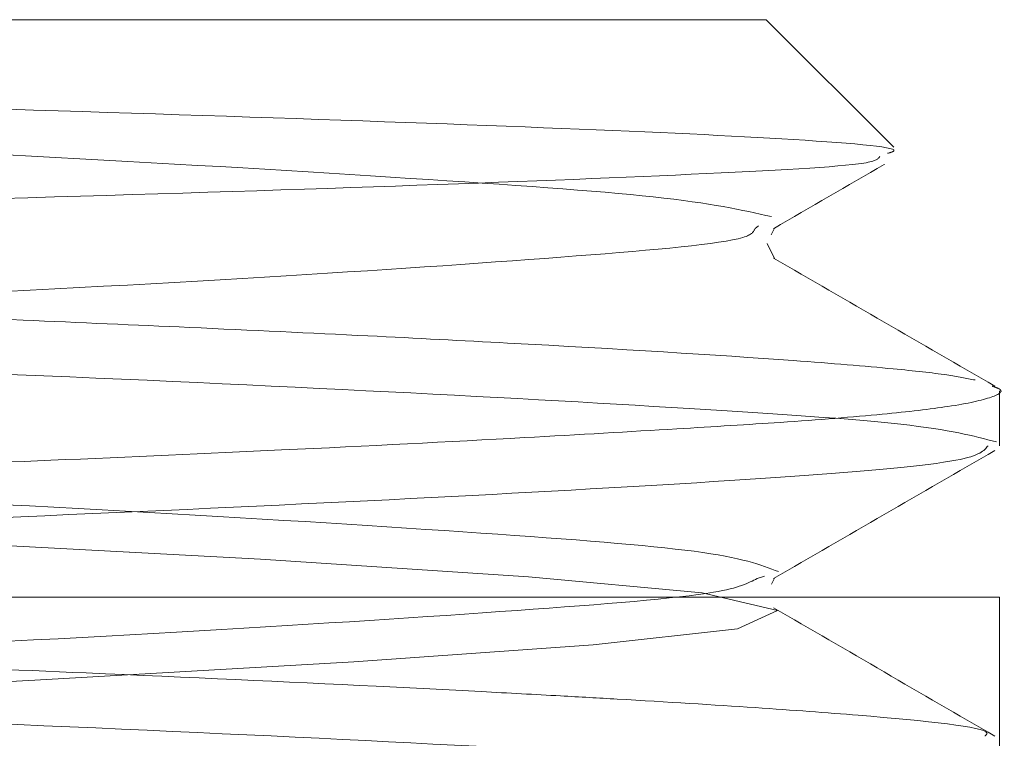
# Model space of a CAD drawing. Units: millimetres. Extents: x 400 to 4100, y 100 to 5840.
# Drawn here: x 3426 to 3430, y 2501 to 2504 of the extents above; entities that cross this region are included whole.
import ezdxf

# ---------------------------------------------------------------- set-up
doc = ezdxf.new("R2010")
doc.units = ezdxf.units.MM
doc.header["$LTSCALE"] = 20
doc.linetypes.add('HIDDEN', pattern=[1.905, 1.27, -0.635])

msp = doc.modelspace()

# ---------------------------------------------------------------- linework, layer by layer
at = {"color": 7, "linetype": 'HIDDEN', "lineweight": 18}
for p, q in [((3428.765463023396, 2504.182683691409), (3418.765412955495, 2504.182683691409)), ((3429.312097220632, 2503.635989889529), (3428.765463023396, 2504.182683691409)), ((3428.717660098287, 2503.287138804821), (3428.733216910573, 2503.298448786166)), ((3428.787635951253, 2503.260272011188), (3428.801106600972, 2503.28876303139)), ((3428.801106600972, 2503.159212335971), (3428.770410208913, 2503.223987683681)), ((3429.765450148793, 2502.35638247433), (3429.765450148793, 2502.591805920032)), ((3428.726600795003, 2501.787485942272), (3428.758668093892, 2501.797633633044)), ((3428.788887648793, 2501.76288412514), (3428.801106600972, 2501.788752540973)), ((3423.765467791768, 2501.706974968341), (3429.765450148793, 2501.706974968341)), ((3429.765450148793, 2491.706977054504), (3429.765450148793, 2501.706974968341))]:
    msp.add_line(p, q, dxfattribs=at)
at = {"color": 7, "linetype": 'HIDDEN', "lineweight": 18, "flags": 128}
msp.add_lwpolyline([(3418.735610633107, 2424.412293747094), (3419.253098159047, 2424.500076487687), (3420.065807490559, 2424.564110502628), (3421.220885901662, 2424.63641093674), (3422.594474940511, 2424.708834305432), (3424.111949591847, 2424.777521207955), (3425.629901080342, 2424.851054713157), (3426.998662142964, 2424.929781273034), (3428.024458079549, 2425.002472862628), (3428.643213896962, 2425.07176698747), (3428.814160018178, 2425.149815544513), (3428.491698889943, 2425.226068511632), (3427.747296481343, 2425.293850168613), (3426.598357348653, 2425.3695778698), (3425.158726363392, 2425.447868570712), (3423.666464476796, 2425.516648605493), (3422.172533660145, 2425.586978361037), (3420.783089785787, 2425.664192453054), (3419.693934111806, 2425.737684980062), (3418.900119452687, 2425.81954078379), (3418.735610633107, 2425.912293061641), (3419.253098159047, 2426.000075802234), (3420.065807490559, 2426.064109817174), (3421.220885901662, 2426.136410251287), (3422.594474940511, 2426.208833619979), (3424.111949591847, 2426.277524247792), (3425.629901080342, 2426.351054027703), (3426.998662142964, 2426.429780587581), (3428.024458079549, 2426.502472177175), (3428.643213896962, 2426.571766302016), (3428.814160018178, 2426.649814859059), (3428.491698889943, 2426.726067826179), (3427.747296481343, 2426.793853208449), (3426.598357348653, 2426.869577184346), (3425.158726363392, 2426.947867885259), (3423.666464476796, 2427.016647920039), (3422.172533660145, 2427.086981400874), (3420.783089785787, 2427.1641917676), (3419.693934111806, 2427.237684294608), (3418.900119452687, 2427.319540098337), (3418.735610633107, 2427.412296101478), (3419.253098159047, 2427.500078842071), (3420.065807490559, 2427.564109131721), (3421.220885901662, 2427.636409565833), (3422.594474940511, 2427.708832934526), (3424.111949591847, 2427.777523562339), (3425.629901080342, 2427.85105706754), (3426.998662142964, 2427.929779902128), (3428.024458079549, 2428.002471491721), (3428.643213896962, 2428.071765616563), (3428.814160018178, 2428.149814173607), (3428.491698889943, 2428.226067140725), (3427.747296481343, 2428.293852522997), (3426.598357348653, 2428.369576498893), (3425.158726363392, 2428.447870925096), (3423.666464476796, 2428.516650959876), (3422.172533660145, 2428.586980715421), (3420.783089785787, 2428.664191082147), (3419.693934111806, 2428.737683609155), (3418.900119452687, 2428.819543138173), (3418.735610633107, 2428.912295416024), (3419.253098159047, 2429.000078156617), (3420.065807490559, 2429.064112171558), (3421.220885901662, 2429.13641260567), (3422.594474940511, 2429.208835974363), (3424.111949591847, 2429.277522876886), (3425.629901080342, 2429.351056382087), (3426.998662142964, 2429.429779216674), (3428.024458079549, 2429.502470806268), (3428.643213896962, 2429.57176493111), (3428.814160018178, 2429.649813488153), (3428.491698889943, 2429.726070180562), (3427.747296481343, 2429.793851837543), (3426.598357348653, 2429.86957581344), (3425.158726363392, 2429.947870239642), (3423.666464476796, 2430.016650274423), (3422.172533660145, 2430.086980029967), (3420.783089785787, 2430.164190396694), (3419.693934111806, 2430.237682923701), (3418.900119452687, 2430.31954245272), (3418.735610633107, 2430.412294730571), (3419.253098159047, 2430.500077471164), (3420.065807490559, 2430.564111486104), (3421.220885901662, 2430.636411920217), (3422.594474940511, 2430.708835288909), (3424.111949591847, 2430.777522191433), (3425.629901080342, 2430.851055696633), (3426.998662142964, 2430.929778531221), (3428.024458079549, 2431.002473846105), (3428.643213896962, 2431.071764245657), (3428.814160018178, 2431.149812802699), (3428.491698889943, 2431.226069495109), (3427.747296481343, 2431.293851152089), (3426.598357348653, 2431.369575127986), (3425.158726363392, 2431.447869554189), (3423.666464476796, 2431.516649588969), (3422.172533660145, 2431.586979344514), (3420.783089785787, 2431.66419343653), (3419.693934111806, 2431.737682238248), (3418.900119452687, 2431.819541767267), (3418.735610633107, 2431.912294045118), (3419.253098159047, 2432.00007678571), (3420.065807490559, 2432.064110800651), (3421.220885901662, 2432.136411234763), (3422.594474940511, 2432.208834603456), (3424.111949591847, 2432.277521505979), (3425.629901080342, 2432.35105501118), (3426.998662142964, 2432.429781571058), (3428.024458079549, 2432.502473160651), (3428.643213896962, 2432.571763560203), (3428.814160018178, 2432.649812117246), (3428.491698889943, 2432.726068809655), (3427.747296481343, 2432.793850466636), (3426.598357348653, 2432.869578167823), (3425.158726363392, 2432.947868868735), (3423.666464476796, 2433.016652628806), (3422.172533660145, 2433.086978659061), (3420.783089785787, 2433.164189025787), (3419.693934111806, 2433.237681552795), (3418.900119452687, 2433.319541081813), (3418.735610633107, 2433.412293359664), (3419.253098159047, 2433.500076100258), (3420.065807490559, 2433.564113840488), (3421.220885901662, 2433.6364142746), (3422.594474940511, 2433.708833918002), (3424.111949591847, 2433.777520820525), (3425.629901080342, 2433.851058051017), (3426.998662142964, 2433.929780885604), (3428.024458079549, 2434.002468749908), (3428.643213896962, 2434.07176660004), (3428.814160018178, 2434.149811431792), (3428.491698889943, 2434.226068124202), (3427.747296481343, 2434.293853506473), (3426.598357348653, 2434.369573757079), (3425.158726363392, 2434.447871908572), (3423.666464476796, 2434.516648218063), (3422.172533660145, 2434.586981698897), (3420.783089785787, 2434.664192065624), (3419.693934111806, 2434.737684592631), (3418.900119452687, 2434.81954412165), (3418.735610633107, 2434.912296399501), (3419.253098159047, 2435.000079140094), (3420.065807490559, 2435.064109429744), (3421.220885901662, 2435.136409863857), (3422.594474940511, 2435.208836957839), (3424.111949591847, 2435.277523860363), (3425.629901080342, 2435.351053640273), (3426.998662142964, 2435.429776474861), (3428.024458079549, 2435.502471789745), (3428.643213896962, 2435.571762189296), (3428.814160018178, 2435.649814471629), (3428.491698889943, 2435.726071164039), (3427.747296481343, 2435.793849095729), (3426.598357348653, 2435.869576796916), (3425.158726363392, 2435.947867497829), (3423.666464476796, 2436.016651257899), (3422.172533660145, 2436.086977288154), (3420.783089785787, 2436.16419510546), (3419.693934111806, 2436.237680181888), (3418.900119452687, 2436.319539710906), (3418.735610633107, 2436.412291988757), (3419.253098159047, 2436.50007472935), (3420.065807490559, 2436.564112469581), (3421.220885901662, 2436.636412903693), (3422.594474940511, 2436.708832547095), (3424.111949591847, 2436.777519449618), (3425.629901080342, 2436.85105668011), (3426.998662142964, 2436.929779514697), (3428.024458079549, 2437.002474829581), (3428.643213896962, 2437.071765229133), (3428.814160018178, 2437.149817511467), (3428.491698889943, 2437.226066753295), (3427.747296481343, 2437.293852135566), (3426.598357348653, 2437.369579836753), (3425.158726363392, 2437.447870537665), (3423.666464476796, 2437.516646847156), (3422.172533660145, 2437.586980327991), (3420.783089785787, 2437.664190694717), (3419.693934111806, 2437.737683221725), (3418.900119452687, 2437.819542750743), (3418.735610633107, 2437.912295028594), (3419.253098159047, 2438.000077769188), (3420.065807490559, 2438.064108058837), (3421.220885901662, 2438.13640849295), (3422.594474940511, 2438.208835586932), (3424.111949591847, 2438.277522489455), (3425.629901080342, 2438.351052269366), (3426.998662142964, 2438.429782554534), (3428.024458079549, 2438.502470418838), (3428.643213896962, 2438.57176826897), (3428.814160018178, 2438.649813100722), (3428.491698889943, 2438.726069793132), (3427.747296481343, 2438.793855175403), (3426.598357348653, 2438.869575426009), (3425.158726363392, 2438.947866126922), (3423.666464476796, 2439.016649886993), (3422.172533660145, 2439.086983367828), (3420.783089785787, 2439.164193734554), (3419.693934111806, 2439.237686261562), (3418.900119452687, 2439.31953834), (3418.735610633107, 2439.412298068431), (3419.253098159047, 2439.500080809024), (3420.065807490559, 2439.564111098674), (3421.220885901662, 2439.636411532787), (3422.594474940511, 2439.708831176189), (3424.111949591847, 2439.777525529293), (3425.629901080342, 2439.851055309203), (3426.998662142964, 2439.929778143791), (3428.024458079549, 2440.002473458675), (3428.643213896962, 2440.071763858226), (3428.814160018178, 2440.149816140559), (3428.491698889943, 2440.226065382388), (3427.747296481343, 2440.29385076466), (3426.598357348653, 2440.369578465846), (3425.158726363392, 2440.447869166759), (3423.666464476796, 2440.516652926829), (3422.172533660145, 2440.586978957084), (3420.783089785787, 2440.66418932381), (3419.693934111806, 2440.737681850818), (3418.900119452687, 2440.819541379836), (3418.735610633107, 2440.912293657687), (3419.253098159047, 2441.00007639828), (3420.065807490559, 2441.064114138511), (3421.220885901662, 2441.136414572623), (3422.594474940511, 2441.208834216025), (3424.111949591847, 2441.277521118549), (3425.629901080342, 2441.35105834904), (3426.998662142964, 2441.429781183627), (3428.024458079549, 2441.502469047931), (3428.643213896962, 2441.571766898063), (3428.814160018178, 2441.649811729816), (3428.491698889943, 2441.726068422225), (3427.747296481343, 2441.793853804496), (3426.598357348653, 2441.869574055103), (3425.158726363392, 2441.947872206596), (3423.666464476796, 2442.016648516086), (3422.172533660145, 2442.086981996921), (3420.783089785787, 2442.164192363647), (3419.693934111806, 2442.237684890655), (3418.900119452687, 2442.319544419673), (3418.735610633107, 2442.412296697524), (3419.253098159047, 2442.500079438118), (3420.065807490559, 2442.564109727767), (3421.220885901662, 2442.63641016188), (3422.594474940511, 2442.708837255862), (3424.111949591847, 2442.777524158385), (3425.629901080342, 2442.851053938296), (3426.998662142964, 2442.929776772884), (3428.024458079549, 2443.002472087768), (3428.643213896962, 2443.07176248732), (3428.814160018178, 2443.149814769652), (3428.491698889943, 2443.226071462062), (3427.747296481343, 2443.293849393752), (3426.598357348653, 2443.369577094939), (3425.158726363392, 2443.447867795852), (3423.666464476796, 2443.516651555923), (3422.172533660145, 2443.586977586177), (3420.783089785787, 2443.664195403484), (3419.693934111806, 2443.737680479911), (3418.900119452687, 2443.81954000893), (3418.735610633107, 2443.91229228678), (3419.253098159047, 2444.000075027373), (3420.065807490559, 2444.064112767604), (3421.220885901662, 2444.136413201717), (3422.594474940511, 2444.208832845119), (3424.111949591847, 2444.277519747642), (3425.629901080342, 2444.351056978133), (3426.998662142964, 2444.429779812721), (3428.024458079549, 2444.502475127605), (3428.643213896962, 2444.571765527156), (3428.814160018178, 2444.649810358909), (3428.491698889943, 2444.726067051318), (3427.747296481343, 2444.79385243359), (3426.598357348653, 2444.869580134776), (3425.158726363392, 2444.947870835689), (3423.666464476796, 2445.016647145179), (3422.172533660145, 2445.086980626014), (3420.783089785787, 2445.16419099274), (3419.693934111806, 2445.237683519748), (3418.900119452687, 2445.319543048766), (3418.735610633107, 2445.412295326617), (3419.253098159047, 2445.50007806721), (3420.065807490559, 2445.56410835686), (3421.220885901662, 2445.636408790973), (3422.594474940511, 2445.708835884956), (3424.111949591847, 2445.777522787479), (3425.629901080342, 2445.85105256739), (3426.998662142964, 2445.929782852557), (3428.024458079549, 2446.002470716861), (3428.643213896962, 2446.071768566993), (3428.814160018178, 2446.149813398746), (3428.491698889943, 2446.226070091155), (3427.747296481343, 2446.293848022845), (3426.598357348653, 2446.369575724033), (3425.158726363392, 2446.447866424945), (3423.666464476796, 2446.516650185016), (3422.172533660145, 2446.586983665851), (3420.783089785787, 2446.664194032577), (3419.693934111806, 2446.737686559585), (3418.900119452687, 2446.819538638023), (3418.735610633107, 2446.912298366454), (3419.253098159047, 2447.000073656467), (3420.065807490559, 2447.064111396697), (3421.220885901662, 2447.13641183081), (3422.594474940511, 2447.208831474212), (3424.111949591847, 2447.277525827315), (3425.629901080342, 2447.351055607226), (3426.998662142964, 2447.429778441814), (3428.024458079549, 2447.502473756698), (3428.643213896962, 2447.57176415625), (3428.814160018178, 2447.649816438583), (3428.491698889943, 2447.726065680412), (3427.747296481343, 2447.793851062682), (3426.598357348653, 2447.869578763869), (3425.158726363392, 2447.947869464782), (3423.666464476796, 2448.016645774272), (3422.172533660145, 2448.086979255107), (3420.783089785787, 2448.164189621833), (3419.693934111806, 2448.237682148841), (3418.900119452687, 2448.31954167786), (3418.735610633107, 2448.412293955711), (3419.253098159047, 2448.500076696303), (3420.065807490559, 2448.564114436534), (3421.220885901662, 2448.636407420066), (3422.594474940511, 2448.708834514049), (3424.111949591847, 2448.777521416572), (3425.629901080342, 2448.851058647063), (3426.998662142964, 2448.929781481651), (3428.024458079549, 2449.002469345954), (3428.643213896962, 2449.071767196086), (3428.814160018178, 2449.149812027839), (3428.491698889943, 2449.226068720248), (3427.747296481343, 2449.29385410252), (3426.598357348653, 2449.369574353126), (3425.158726363392, 2449.447872504619), (3423.666464476796, 2449.516648814109), (3422.172533660145, 2449.586982294944), (3420.783089785787, 2449.66419266167), (3419.693934111806, 2449.737685188678), (3418.900119452687, 2449.819544717696), (3418.735610633107, 2449.912296995547), (3419.253098159047, 2450.00007973614), (3420.065807490559, 2450.06411002579), (3421.220885901662, 2450.136410459903), (3422.594474940511, 2450.208837553886), (3424.111949591847, 2450.277524456409), (3425.629901080342, 2450.35105423632), (3426.998662142964, 2450.429777070907), (3428.024458079549, 2450.502472385791), (3428.643213896962, 2450.571762785342), (3428.814160018178, 2450.649815067676), (3428.491698889943, 2450.726071760085), (3427.747296481343, 2450.793849691775), (3426.598357348653, 2450.869577392963), (3425.158726363392, 2450.947868093875), (3423.666464476796, 2451.016651853946), (3422.172533660145, 2451.0869778842), (3420.783089785787, 2451.164195701507), (3419.693934111806, 2451.237680777934), (3418.900119452687, 2451.319540306953), (3418.735610633107, 2451.412292584804), (3419.253098159047, 2451.500075325397), (3420.065807490559, 2451.564113065627), (3421.220885901662, 2451.63641349974), (3422.594474940511, 2451.708833143142), (3424.111949591847, 2451.777520045665), (3425.629901080342, 2451.851057276157), (3426.998662142964, 2451.929780110744), (3428.024458079549, 2452.002475425628), (3428.643213896962, 2452.07176582518), (3428.814160018178, 2452.149810656932), (3428.491698889943, 2452.226067349342), (3427.747296481343, 2452.293852731612), (3426.598357348653, 2452.369580432799), (3425.158726363392, 2452.447871133712), (3423.666464476796, 2452.516647443202), (3422.172533660145, 2452.586980924037), (3420.783089785787, 2452.664191290763), (3419.693934111806, 2452.737683817771), (3418.900119452687, 2452.81954334679), (3418.735610633107, 2452.912295624641), (3419.253098159047, 2453.000078365234), (3420.065807490559, 2453.064108654884), (3421.220885901662, 2453.136409088996), (3422.594474940511, 2453.208836182979), (3424.111949591847, 2453.277523085502), (3425.629901080342, 2453.351052865413), (3426.998662142964, 2453.429783150581), (3428.024458079549, 2453.502471014884), (3428.643213896962, 2453.571768865016), (3428.814160018178, 2453.649813696769), (3428.491698889943, 2453.726070389178), (3427.747296481343, 2453.793848320869), (3426.598357348653, 2453.869576022056), (3425.158726363392, 2453.947866722968), (3423.666464476796, 2454.016650483039), (3422.172533660145, 2454.086976513293), (3420.783089785787, 2454.1641943306), (3419.693934111806, 2454.237686857608), (3418.900119452687, 2454.319538936046), (3418.735610633107, 2454.412291213897), (3419.253098159047, 2454.50007395449), (3420.065807490559, 2454.56411169472), (3421.220885901662, 2454.636412128833), (3422.594474940511, 2454.708831772235), (3424.111949591847, 2454.777526125339), (3425.629901080342, 2454.85105590525), (3426.998662142964, 2454.929778739837), (3428.024458079549, 2455.002474054721), (3428.643213896962, 2455.071764454272), (3428.814160018178, 2455.149816736606), (3428.491698889943, 2455.226065978435), (3427.747296481343, 2455.293851360706), (3426.598357348653, 2455.369579061893), (3425.158726363392, 2455.447869762805), (3423.666464476796, 2455.516646072295), (3422.172533660145, 2455.58697955313), (3420.783089785787, 2455.664189919856), (3419.693934111806, 2455.737682446864), (3418.900119452687, 2455.819541975883), (3418.735610633107, 2455.912294253734), (3419.253098159047, 2456.000076994327), (3420.065807490559, 2456.064107283977), (3421.220885901662, 2456.136407718089), (3422.594474940511, 2456.208834812072), (3424.111949591847, 2456.277521714595), (3425.629901080342, 2456.351058945087), (3426.998662142964, 2456.429781779674), (3428.024458079549, 2456.502469643977), (3428.643213896962, 2456.57176749411), (3428.814160018178, 2456.649812325863), (3428.491698889943, 2456.726069018272), (3427.747296481343, 2456.793854400542), (3426.598357348653, 2456.869574651149), (3425.158726363392, 2456.947872802642), (3423.666464476796, 2457.016649112132), (3422.172533660145, 2457.086982592967), (3420.783089785787, 2457.164192959693), (3419.693934111806, 2457.237685486701), (3418.900119452687, 2457.31954501572), (3418.735610633107, 2457.412297293571), (3419.253098159047, 2457.500080034164), (3420.065807490559, 2457.564110323814), (3421.220885901662, 2457.636410757926), (3422.594474940511, 2457.708837851909), (3424.111949591847, 2457.777524754432), (3425.629901080342, 2457.851054534343), (3426.998662142964, 2457.92977736893), (3428.024458079549, 2458.002472683814), (3428.643213896962, 2458.071763083366), (3428.814160018178, 2458.149815365699), (3428.491698889943, 2458.226072058108), (3427.747296481343, 2458.293849989799), (3426.598357348653, 2458.369577690986), (3425.158726363392, 2458.447868391898), (3423.666464476796, 2458.516652151969), (3422.172533660145, 2458.586978182223), (3420.783089785787, 2458.66418854895), (3419.693934111806, 2458.737681075957), (3418.900119452687, 2458.819540604976), (3418.735610633107, 2458.912292882827), (3419.253098159047, 2459.00007562342), (3420.065807490559, 2459.06411336365), (3421.220885901662, 2459.136413797763), (3422.594474940511, 2459.208833441165), (3424.111949591847, 2459.277520343689), (3425.629901080342, 2459.35105757418), (3426.998662142964, 2459.429780408767), (3428.024458079549, 2459.502475723651), (3428.643213896962, 2459.571766123202), (3428.814160018178, 2459.649810954955), (3428.491698889943, 2459.726067647365), (3427.747296481343, 2459.793853029636), (3426.598357348653, 2459.869573280242), (3425.158726363392, 2459.947871431735), (3423.666464476796, 2460.016647741225), (3422.172533660145, 2460.08698122206), (3420.783089785787, 2460.164191588786), (3419.693934111806, 2460.237684115794), (3418.900119452687, 2460.319543644813), (3418.735610633107, 2460.412295922664), (3419.253098159047, 2460.500078663257), (3420.065807490559, 2460.564108952907), (3421.220885901662, 2460.636409387019), (3422.594474940511, 2460.708836481002), (3424.111949591847, 2460.777523383525), (3425.629901080342, 2460.851053163436), (3426.998662142964, 2460.929783448604), (3428.024458079549, 2461.002471312907), (3428.643213896962, 2461.071761712459), (3428.814160018178, 2461.149813994793), (3428.491698889943, 2461.226070687202), (3427.747296481343, 2461.293848618892), (3426.598357348653, 2461.369576320079), (3425.158726363392, 2461.447867020991), (3423.666464476796, 2461.516650781062), (3422.172533660145, 2461.586976811317), (3420.783089785787, 2461.664194628623), (3419.693934111806, 2461.737687155631), (3418.900119452687, 2461.819539234069), (3418.735610633107, 2461.91229151192), (3419.253098159047, 2462.000074252514), (3420.065807490559, 2462.064111992744), (3421.220885901662, 2462.136412426856), (3422.594474940511, 2462.208832070258), (3424.111949591847, 2462.277518972781), (3425.629901080342, 2462.351056203273), (3426.998662142964, 2462.42977903786), (3428.024458079549, 2462.502474352744), (3428.643213896962, 2462.571764752296), (3428.814160018178, 2462.649817034629), (3428.491698889943, 2462.726066276458), (3427.747296481343, 2462.793851658729), (3426.598357348653, 2462.869579359916), (3425.158726363392, 2462.947870060828), (3423.666464476796, 2463.016646370319), (3422.172533660145, 2463.086979851154), (3420.783089785787, 2463.16419021788), (3419.693934111806, 2463.237682744887), (3418.900119452687, 2463.319542273906), (3418.735610633107, 2463.412294551757), (3419.253098159047, 2463.50007729235), (3420.065807490559, 2463.564107582), (3421.220885901662, 2463.636408016113), (3422.594474940511, 2463.708835110095), (3424.111949591847, 2463.777522012619), (3425.629901080342, 2463.85105924311), (3426.998662142964, 2463.929782077697), (3428.024458079549, 2464.002469942001), (3428.643213896962, 2464.071767792133), (3428.814160018178, 2464.149812623885), (3428.491698889943, 2464.226069316295), (3427.747296481343, 2464.293854698566), (3426.598357348653, 2464.369574949172), (3425.158726363392, 2464.447873100665), (3423.666464476796, 2464.516649410155), (3422.172533660145, 2464.58698289099), (3420.783089785787, 2464.664193257716), (3419.693934111806, 2464.737685784724), (3418.900119452687, 2464.819545313743), (3418.735610633107, 2464.912297591594), (3419.253098159047, 2465.000080332187), (3420.065807490559, 2465.064110621837), (3421.220885901662, 2465.136411055949), (3422.594474940511, 2465.208838149932), (3424.111949591847, 2465.277525052455), (3425.629901080342, 2465.351054832366), (3426.998662142964, 2465.429777666953), (3428.024458079549, 2465.502472981837), (3428.643213896962, 2465.571763381389), (3428.814160018178, 2465.649815663723), (3428.491698889943, 2465.726064905551), (3427.747296481343, 2465.793850287822), (3426.598357348653, 2465.869577989009), (3425.158726363392, 2465.947868689922), (3423.666464476796, 2466.016652449992), (3422.172533660145, 2466.086978480247), (3420.783089785787, 2466.164188846973), (3419.693934111806, 2466.237681373981), (3418.900119452687, 2466.319540902999), (3418.735610633107, 2466.41229318085), (3419.253098159047, 2466.500075921444), (3420.065807490559, 2466.564113661674), (3421.220885901662, 2466.636414095786), (3422.594474940511, 2466.708833739188), (3424.111949591847, 2466.777520641711), (3425.629901080342, 2466.851057872203), (3426.998662142964, 2466.92978070679), (3428.024458079549, 2467.002476021674), (3428.643213896962, 2467.071766421226), (3428.814160018178, 2467.149811252978), (3428.491698889943, 2467.226067945388), (3427.747296481343, 2467.293853327659), (3426.598357348653, 2467.369573578265), (3425.158726363392, 2467.447871729758), (3423.666464476796, 2467.516648039249), (3422.172533660145, 2467.586981520084), (3420.783089785787, 2467.66419188681), (3419.693934111806, 2467.737684413818), (3418.900119452687, 2467.819543942836), (3418.735610633107, 2467.912296220687), (3419.253098159047, 2468.00007896128), (3420.065807490559, 2468.06410925093), (3421.220885901662, 2468.136409685043), (3422.594474940511, 2468.208836779025), (3424.111949591847, 2468.277523681549), (3425.629901080342, 2468.351053461459), (3426.998662142964, 2468.429776296047), (3428.024458079549, 2468.502471610931), (3428.643213896962, 2468.571762010482), (3428.814160018178, 2468.649814292815), (3428.491698889943, 2468.726070985225), (3427.747296481343, 2468.793848916916), (3426.598357348653, 2468.869576618102), (3425.158726363392, 2468.947867319015), (3423.666464476796, 2469.016651079085), (3422.172533660145, 2469.08697710934), (3420.783089785787, 2469.164194926646), (3419.693934111806, 2469.237687453654), (3418.900119452687, 2469.319539532092), (3418.735610633107, 2469.412291809943), (3419.253098159047, 2469.500074550536), (3420.065807490559, 2469.564112290767), (3421.220885901662, 2469.636412724879), (3422.594474940511, 2469.708832368281), (3424.111949591847, 2469.777519270805), (3425.629901080342, 2469.851056501296), (3426.998662142964, 2469.929779335883), (3428.024458079549, 2470.002474650767), (3428.643213896962, 2470.071765050319), (3428.814160018178, 2470.149817332653), (3428.491698889943, 2470.226066574481), (3427.747296481343, 2470.293851956752), (3426.598357348653, 2470.369579657939), (3425.158726363392, 2470.447870358852), (3423.666464476796, 2470.516646668342), (3422.172533660145, 2470.586980149177), (3420.783089785787, 2470.664190515903), (3419.693934111806, 2470.737683042911), (3418.900119452687, 2470.819542571929), (3418.735610633107, 2470.91229484978), (3419.253098159047, 2471.000077590374), (3420.065807490559, 2471.064107880023), (3421.220885901662, 2471.136408314136), (3422.594474940511, 2471.208835408118), (3424.111949591847, 2471.277522310641), (3425.629901080342, 2471.351052090552), (3426.998662142964, 2471.42978237572), (3428.024458079549, 2471.502470240024), (3428.643213896962, 2471.571768090156), (3428.814160018178, 2471.649812921909), (3428.491698889943, 2471.726069614318), (3427.747296481343, 2471.793854996589), (3426.598357348653, 2471.869575247195), (3425.158726363392, 2471.947865948108), (3423.666464476796, 2472.016649708179), (3422.172533660145, 2472.086983189014), (3420.783089785787, 2472.16419355574), (3419.693934111806, 2472.237686082748), (3418.900119452687, 2472.319538161186), (3418.735610633107, 2472.412297889618), (3419.253098159047, 2472.50008063021), (3420.065807490559, 2472.56411091986), (3421.220885901662, 2472.636411353973), (3422.594474940511, 2472.708830997375), (3424.111949591847, 2472.777525350479), (3425.629901080342, 2472.851055130389), (3426.998662142964, 2472.929777964977), (3428.024458079549, 2473.002473279861), (3428.643213896962, 2473.071763679412), (3428.814160018178, 2473.149815961745), (3428.491698889943, 2473.226065203574), (3427.747296481343, 2473.293850585846), (3426.598357348653, 2473.369578287032), (3425.158726363392, 2473.447868987945), (3423.666464476796, 2473.516652748016), (3422.172533660145, 2473.58697877827), (3420.783089785787, 2473.664189144996), (3419.693934111806, 2473.737681672004), (3418.900119452687, 2473.819541201022), (3418.735610633107, 2473.912293478873), (3419.253098159047, 2474.000076219466), (3420.065807490559, 2474.064113959697), (3421.220885901662, 2474.136414393809), (3422.594474940511, 2474.208834037212), (3424.111949591847, 2474.277520939735), (3425.629901080342, 2474.351058170226), (3426.998662142964, 2474.429781004813), (3428.024458079549, 2474.502468869117), (3428.643213896962, 2474.571766719249), (3428.814160018178, 2474.649811551002), (3428.491698889943, 2474.726068243411), (3427.747296481343, 2474.793853625682), (3426.598357348653, 2474.869573876289), (3425.158726363392, 2474.947872027782), (3423.666464476796, 2475.016648337272), (3422.172533660145, 2475.086981818107), (3420.783089785787, 2475.164192184833), (3419.693934111806, 2475.237684711841), (3418.900119452687, 2475.319544240859), (3418.735610633107, 2475.41229651871), (3419.253098159047, 2475.500079259304), (3420.065807490559, 2475.564109548953), (3421.220885901662, 2475.636409983066), (3422.594474940511, 2475.708837077048), (3424.111949591847, 2475.777523979571), (3425.629901080342, 2475.851053759483), (3426.998662142964, 2475.92977659407), (3428.024458079549, 2476.002471908954), (3428.643213896962, 2476.071762308506), (3428.814160018178, 2476.149814590839), (3428.491698889943, 2476.226071283248), (3427.747296481343, 2476.293849214938), (3426.598357348653, 2476.369576916125), (3425.158726363392, 2476.447867617038), (3423.666464476796, 2476.516651377109), (3422.172533660145, 2476.586977407363), (3420.783089785787, 2476.66419522467), (3419.693934111806, 2476.737680301097), (3418.900119452687, 2476.819539830116), (3418.735610633107, 2476.912292107967), (3419.253098159047, 2477.00007484856), (3420.065807490559, 2477.06411258879), (3421.220885901662, 2477.136413022903), (3422.594474940511, 2477.208832666305), (3424.111949591847, 2477.277519568828), (3425.629901080342, 2477.351056799319), (3426.998662142964, 2477.429779633907), (3428.024458079549, 2477.502474948791), (3428.643213896962, 2477.571765348342), (3428.814160018178, 2477.649810180095), (3428.491698889943, 2477.726066872504), (3427.747296481343, 2477.793852254776), (3426.598357348653, 2477.869579955962), (3425.158726363392, 2477.947870656875), (3423.666464476796, 2478.016646966365), (3422.172533660145, 2478.0869804472), (3420.783089785787, 2478.164190813926), (3419.693934111806, 2478.237683340934), (3418.900119452687, 2478.319542869952), (3418.735610633107, 2478.412295147803), (3419.253098159047, 2478.500077888396), (3420.065807490559, 2478.564108178046), (3421.220885901662, 2478.636408612159), (3422.594474940511, 2478.708835706142), (3424.111949591847, 2478.777522608665), (3425.629901080342, 2478.851052388576), (3426.998662142964, 2478.929782673743), (3428.024458079549, 2479.002470538047), (3428.643213896962, 2479.071768388179), (3428.814160018178, 2479.149813219932), (3428.491698889943, 2479.226069912341), (3427.747296481343, 2479.293847844031), (3426.598357348653, 2479.369575545219), (3425.158726363392, 2479.447866246131), (3423.666464476796, 2479.516650006202), (3422.172533660145, 2479.586983487037), (3420.783089785787, 2479.664193853763), (3419.693934111806, 2479.737686380771), (3418.900119452687, 2479.819538459209), (3418.735610633107, 2479.91229818764), (3419.253098159047, 2480.000073477653), (3420.065807490559, 2480.064111217883), (3421.220885901662, 2480.136411651996), (3422.594474940511, 2480.208831295398), (3424.111949591847, 2480.277525648502), (3425.629901080342, 2480.351055428413), (3426.998662142964, 2480.429778263), (3428.024458079549, 2480.502473577884), (3428.643213896962, 2480.571763977436), (3428.814160018178, 2480.649816259769), (3428.491698889943, 2480.726065501598), (3427.747296481343, 2480.793850883868), (3426.598357348653, 2480.869578585055), (3425.158726363392, 2480.947869285968), (3423.666464476796, 2481.016653046039), (3422.172533660145, 2481.086979076293), (3420.783089785787, 2481.164189443019), (3419.693934111806, 2481.237681970027), (3418.900119452687, 2481.319541499046), (3418.735610633107, 2481.412293776897), (3419.253098159047, 2481.50007651749), (3420.065807490559, 2481.56411425772), (3421.220885901662, 2481.636407241252), (3422.594474940511, 2481.708834335235), (3424.111949591847, 2481.777521237758), (3425.629901080342, 2481.851058468249), (3426.998662142964, 2481.929781302837), (3428.024458079549, 2482.00246916714), (3428.643213896962, 2482.071767017272), (3428.814160018178, 2482.149811849025), (3428.491698889943, 2482.226068541434), (3427.747296481343, 2482.293853923706), (3426.598357348653, 2482.369574174312), (3425.158726363392, 2482.447872325805), (3423.666464476796, 2482.516648635295), (3422.172533660145, 2482.58698211613), (3420.783089785787, 2482.664192482856), (3419.693934111806, 2482.737685009864), (3418.900119452687, 2482.819544538882), (3418.735610633107, 2482.912296816733), (3419.253098159047, 2483.000079557326), (3420.065807490559, 2483.064109846976), (3421.220885901662, 2483.136410281089), (3422.594474940511, 2483.208837375072), (3424.111949591847, 2483.277524277595), (3425.629901080342, 2483.351054057506), (3426.998662142964, 2483.429776892093), (3428.024458079549, 2483.502472206977), (3428.643213896962, 2483.571762606528), (3428.814160018178, 2483.649814888862), (3428.491698889943, 2483.726071581271), (3427.747296481343, 2483.793849512962), (3426.598357348653, 2483.869577214149), (3425.158726363392, 2483.947867915061), (3423.666464476796, 2484.016651675132), (3422.172533660145, 2484.086977705386), (3420.783089785787, 2484.164195522693), (3419.693934111806, 2484.23768059912), (3418.900119452687, 2484.319540128139), (3418.735610633107, 2484.41229240599), (3419.253098159047, 2484.500075146583), (3420.065807490559, 2484.564112886813), (3421.220885901662, 2484.636413320926), (3422.594474940511, 2484.708832964328), (3424.111949591847, 2484.777519866851), (3425.629901080342, 2484.851057097343), (3426.998662142964, 2484.92977993193), (3428.024458079549, 2485.002475246814), (3428.643213896962, 2485.071765646366), (3428.814160018178, 2485.149810478119), (3428.491698889943, 2485.226067170528), (3427.747296481343, 2485.293852552798), (3426.598357348653, 2485.369580253986), (3425.158726363392, 2485.447870954898), (3423.666464476796, 2485.516647264388), (3422.172533660145, 2485.586980745223), (3420.783089785787, 2485.664191111949), (3419.693934111806, 2485.737683638957), (3418.900119452687, 2485.819543167976), (3418.735610633107, 2485.912295445827), (3419.253098159047, 2486.00007818642), (3420.065807490559, 2486.06410847607), (3421.220885901662, 2486.136408910182), (3422.594474940511, 2486.208836004165), (3424.111949591847, 2486.277522906688), (3425.629901080342, 2486.351052686599), (3426.998662142964, 2486.429782971767), (3428.024458079549, 2486.50247083607), (3428.643213896962, 2486.571768686202), (3428.814160018178, 2486.649813517955), (3428.491698889943, 2486.726070210364), (3427.747296481343, 2486.793848142055), (3426.598357348653, 2486.869575843242), (3425.158726363392, 2486.947866544154), (3423.666464476796, 2487.016650304225), (3422.172533660145, 2487.08698378506), (3420.783089785787, 2487.164194151786), (3419.693934111806, 2487.237686678794), (3418.900119452687, 2487.319538757232), (3418.735610633107, 2487.412291035083), (3419.253098159047, 2487.500073775676), (3420.065807490559, 2487.564111515906), (3421.220885901662, 2487.636411950019), (3422.594474940511, 2487.708831593421), (3424.111949591847, 2487.777525946525), (3425.629901080342, 2487.851055726436), (3426.998662142964, 2487.929778561023), (3428.024458079549, 2488.002473875907), (3428.643213896962, 2488.071764275458), (3428.814160018178, 2488.149816557792), (3428.491698889943, 2488.226065799621), (3427.747296481343, 2488.293851181892), (3426.598357348653, 2488.369578883079), (3425.158726363392, 2488.447869583991), (3423.666464476796, 2488.516645893481), (3422.172533660145, 2488.586979374316), (3420.783089785787, 2488.664189741042), (3419.693934111806, 2488.73768226805), (3418.900119452687, 2488.819541797069), (3418.735610633107, 2488.91229407492), (3419.253098159047, 2489.000076815513), (3420.065807490559, 2489.064107105163), (3421.220885901662, 2489.136407539275), (3422.594474940511, 2489.208834633258), (3424.111949591847, 2489.277521535781), (3425.629901080342, 2489.351058766273), (3426.998662142964, 2489.42978160086), (3428.024458079549, 2489.502469465163), (3428.643213896962, 2489.571767315296), (3428.814160018178, 2489.649812147049), (3428.491698889943, 2489.726068839458), (3427.747296481343, 2489.793854221728), (3426.598357348653, 2489.869574472335), (3425.158726363392, 2489.947872623829), (3423.666464476796, 2490.016648933318), (3422.172533660145, 2490.086982414153), (3420.783089785787, 2490.164192780879), (3419.693934111806, 2490.237685307887), (3418.900119452687, 2490.319544836906), (3418.735610633107, 2490.412297114757), (3419.253098159047, 2490.50007985535), (3420.065807490559, 2490.564110145), (3421.220885901662, 2490.636410579112), (3422.594474940511, 2490.708837673095), (3424.111949591847, 2490.777524575618), (3425.629901080342, 2490.851054355529), (3426.998662142964, 2490.929777190116), (3428.024458079549, 2491.002472505), (3428.643213896962, 2491.071762904552), (3428.814160018178, 2491.149815186885), (3428.491698889943, 2491.226071879295), (3427.747296481343, 2491.293849810985), (3426.598357348653, 2491.369577512172), (3425.158726363392, 2491.447868213084), (3423.666464476796, 2491.516651973155), (3422.172533660145, 2491.58697800341), (3420.783089785787, 2491.664195820716), (3419.693934111806, 2491.737680897143), (3418.900119452687, 2491.819540426162), (3418.735610633107, 2491.912292704013), (3419.253098159047, 2492.000075444606), (3420.065807490559, 2492.064113184837), (3421.220885901662, 2492.136413618949), (3422.594474940511, 2492.208833262351), (3424.111949591847, 2492.277520164875), (3425.629901080342, 2492.351057395366), (3426.998662142964, 2492.429780229953), (3428.024458079549, 2492.502475544837), (3428.643213896962, 2492.571765944389), (3428.814160018178, 2492.649810776141), (3428.491698889943, 2492.726067468551), (3427.747296481343, 2492.793852850822), (3426.598357348653, 2492.869573101428), (3425.158726363392, 2492.947871252921), (3423.666464476796, 2493.016647562411), (3422.172533660145, 2493.086981043246), (3420.783089785787, 2493.164191409972), (3419.693934111806, 2493.23768393698), (3418.900119452687, 2493.319543465999), (3418.735610633107, 2493.41229574385), (3419.253098159047, 2493.500078484443), (3420.065807490559, 2493.564108774093), (3421.220885901662, 2493.636409208205), (3422.594474940511, 2493.708836302188), (3424.111949591847, 2493.777523204711), (3425.629901080342, 2493.851052984622), (3426.998662142964, 2493.92978326979), (3428.024458079549, 2494.002471134093), (3428.643213896962, 2494.071768984226), (3428.814160018178, 2494.149813815979), (3428.491698889943, 2494.226070508388), (3427.747296481343, 2494.293848440078), (3426.598357348653, 2494.369576141265), (3425.158726363392, 2494.447866842178), (3423.666464476796, 2494.516650602248), (3422.172533660145, 2494.586976632503), (3420.783089785787, 2494.664194449809), (3419.693934111806, 2494.737686976817), (3418.900119452687, 2494.819539055255), (3418.735610633107, 2494.912291333106), (3419.253098159047, 2495.0000740737), (3420.065807490559, 2495.06411181393), (3421.220885901662, 2495.136412248042), (3422.594474940511, 2495.208831891444), (3424.111949591847, 2495.277526244548), (3425.629901080342, 2495.351056024459), (3426.998662142964, 2495.429786309627), (3428.024458079549, 2495.50247417393), (3428.643213896962, 2495.571764573482), (3428.814160018178, 2495.649816855815), (3428.491698889943, 2495.726066097644), (3427.747296481343, 2495.793851479915), (3426.598357348653, 2495.869579181102), (3425.158726363392, 2495.947869882014), (3423.666464476796, 2496.016653642085), (3422.172533660145, 2496.08698712292), (3420.783089785787, 2496.164190039066), (3419.693934111806, 2496.237682566074), (3418.900119452687, 2496.319534644512), (3418.735610633107, 2496.412294372944), (3419.253098159047, 2496.500077113536), (3420.065807490559, 2496.564107403186), (3421.220885901662, 2496.636407837299), (3422.594474940511, 2496.708827480701), (3424.111949591847, 2496.777521833805), (3425.629901080342, 2496.851059064296), (3426.998662142964, 2496.929781898883), (3428.024458079549, 2497.002469763187), (3428.643213896962, 2497.071760162738), (3428.814160018178, 2497.149812445071), (3428.491698889943, 2497.2260616869), (3427.747296481343, 2497.293847069172), (3426.598357348653, 2497.369574770358), (3425.158726363392, 2497.447865471271), (3423.666464476796, 2497.516649231341), (3422.172533660145, 2497.586982712176), (3420.783089785787, 2497.664185628322), (3419.693934111806, 2497.73767815533), (3418.900119452687, 2497.819545134929), (3418.735610633107, 2497.912289962199), (3419.253098159047, 2498.000072702792), (3420.065807490559, 2498.064117893603), (3421.220885901662, 2498.136418327716), (3422.594474940511, 2498.208837971118), (3424.111949591847, 2498.277517423061), (3425.629901080342, 2498.351054653552), (3426.998662142964, 2498.429777488139), (3428.024458079549, 2498.502465352443), (3428.643213896962, 2498.571770653156), (3428.814160018178, 2498.649808034328), (3428.491698889943, 2498.726072177318), (3427.747296481343, 2498.793857559589), (3426.598357348653, 2498.869570359615), (3425.158726363392, 2498.947875961689), (3423.666464476796, 2499.016644820598), (3422.172533660145, 2499.086978301433), (3420.783089785787, 2499.164196118739), (3419.693934111806, 2499.237688645747), (3418.900119452687, 2499.319540724185), (3418.735610633107, 2499.412300452617), (3419.253098159047, 2499.50008319321), (3420.065807490559, 2499.56411348286), (3421.220885901662, 2499.636413916972), (3422.594474940511, 2499.708833560374), (3424.111949591847, 2499.777527913478), (3425.629901080342, 2499.851050242808), (3426.998662142964, 2499.929773077396), (3428.024458079549, 2500.002475842861), (3428.643213896962, 2500.071766242412), (3428.814160018178, 2500.149818524745), (3428.491698889943, 2500.226067766574), (3427.747296481343, 2500.293853148845), (3426.598357348653, 2500.369580850032), (3425.158726363392, 2500.447871550945), (3423.666464476796, 2500.516655311015), (3422.172533660145, 2500.586973890689), (3420.783089785787, 2500.664191707996), (3419.693934111806, 2500.737684235004), (3418.900119452687, 2500.819536313442), (3418.735610633107, 2500.912296041874), (3419.253098159047, 2501.000078782466), (3420.065807490559, 2501.064109072116), (3421.220885901662, 2501.136409506229), (3422.594474940511, 2501.208829149631), (3424.111949591847, 2501.277523502735), (3425.629901080342, 2501.351060733226), (3426.998662142964, 2501.429783567814), (3428.024458079549, 2501.502471432117), (3428.643213896962, 2501.571761831668), (3428.814160018178, 2501.649814114001), (3428.491698889943, 2501.72606335583), (3427.747296481343, 2501.793848738102), (3426.598357348653, 2501.869576439288), (3425.158726363392, 2501.947867140201), (3423.666464476796, 2502.016650900272), (3422.172533660145, 2502.086984381107), (3420.783089785787, 2502.164187297252), (3419.693934111806, 2502.23767982426), (3418.900119452687, 2502.319546803859), (3418.735610633107, 2502.41229163113), (3419.253098159047, 2502.500074371722), (3420.065807490559, 2502.564104661372), (3421.220885901662, 2502.636405095485), (3422.594474940511, 2502.708839640048), (3424.111949591847, 2502.777519091991), (3425.629901080342, 2502.851056322483), (3426.998662142964, 2502.929779157069), (3428.024458079549, 2503.002467021373), (3428.643213896962, 2503.071772322086), (3428.814160018178, 2503.149809703258), (3428.491698889943, 2503.226073846248), (3427.747296481343, 2503.293844327358), (3426.598357348653, 2503.369572028545), (3425.158726363392, 2503.447862729457), (3423.666464476796, 2503.516646489528), (3422.172533660145, 2503.586979970363), (3420.783089785787, 2503.664197787669), (3419.693934111806, 2503.737690314677), (3418.900119452687, 2503.819542393115), (3418.735610633107, 2503.912302121547), (3419.253098159047, 2504.000069960979), (3420.065807490559, 2504.06411515179), (3421.069907336446, 2504.127683505443), (3421.069907336446, 2504.127683505443)], dxfattribs=at)
at = {"color": 7, "linetype": 'HIDDEN', "lineweight": 18}
for points, knots in [([(3418.668674617025, 2504.07460556927), (3418.745512656199, 2504.057058096341), (3418.899158576448, 2504.021970037675), (3419.836826717219, 2503.976626710176), (3421.182711948049, 2503.922991653046), (3422.85923305322, 2503.870110474381), (3424.664830625151, 2503.824828448659), (3426.402719551249, 2503.771946276999), (3427.895527022004, 2503.718305722766), (3428.894786215171, 2503.672913885738), (3429.369482259698, 2503.634488968621), (3429.298458734844, 2503.613521870485), (3429.285930781575, 2503.609823450473)], [0, 0, 0, 0, 0.1046890587651505, 0.2093370282054377, 0.3160095885115562, 0.4239477155452893, 0.5318611323615687, 0.641323036556758, 0.7525143937855429, 0.8636922095989721, 0.9759564506011327, 0.9999999999999999, 0.9999999999999999, 0.9999999999999999, 0.9999999999999999]), ([(3428.788649230214, 2503.338592514423), (3428.660842177799, 2503.367153667617), (3428.40753392466, 2503.423760683323), (3427.288483997805, 2503.501342035943), (3425.774920519957, 2503.592947338463), (3423.999994727763, 2503.676413464118), (3422.197475984683, 2503.754969214107), (3420.598461159173, 2503.846746368858), (3419.352501376103, 2503.928796584703), (3418.994478977172, 2503.982810908383), (3418.816374926778, 2504.009681209949)], [0, 0, 0, 0, 0.1252204243664268, 0.2481816641117066, 0.3759507352288696, 0.5009079641739395, 0.6240876569272714, 0.7519010779352472, 0.8765791664155548, 1, 1, 1, 1]), ([(3429.252194552632, 2503.59605477753), (3429.24587870196, 2503.586577524368), (3429.22762706254, 2503.559190016907), (3428.509980497851, 2503.520604116395), (3427.237787443468, 2503.46967618993), (3425.521221018886, 2503.415274545468), (3423.586384244638, 2503.36794843886), (3421.634396718794, 2503.318481374886), (3419.891873126307, 2503.263973057744), (3418.665681963022, 2503.220216728365), (3418.230025995867, 2503.193518316396), (3418.053197055074, 2503.182681664852)], [0, 0, 0, 0, 0.06256495807140983, 0.1808011484660386, 0.2996967537716845, 0.4212969830426238, 0.5428943419528237, 0.6647013099347969, 0.7896653376868734, 0.9146270030646663, 1, 1, 1, 1]), ([(3428.797530322286, 2503.286825880435), (3428.955290675327, 2503.378839946864), (3429.113189391291, 2503.470934713766), (3429.27190382163, 2503.561628128477), (3429.272042899342, 2503.561707600978)], [0, 0, 0, 0, 0.9991237235769987, 1, 1, 1, 1]), ([(3418.787287860127, 2502.548979982761), (3418.758041286198, 2502.558545497295), (3418.6391602409, 2502.597427260655), (3419.083464604438, 2502.664475650431), (3420.069043361836, 2502.740850096991), (3421.557067888951, 2502.831778662442), (3423.309846209522, 2502.917388671974), (3425.117178285398, 2502.994390244725), (3426.769036201173, 2503.085453911315), (3428.007023563289, 2503.170589056298), (3428.694405203981, 2503.232318399933), (3428.712203366784, 2503.274275266231), (3428.717660098287, 2503.287138804821)], [0, 0, 0, 0, 0.03751025483205821, 0.1524711343830848, 0.2642498424990662, 0.3806892739667811, 0.4954364956700575, 0.607345766399108, 0.7238619408099614, 0.8383887493455826, 0.9504516723321212, 1, 1, 1, 1]), ([(3429.661261229725, 2502.638208135989), (3429.62381771678, 2502.645587843685), (3429.53712135958, 2502.662674749376), (3429.294941008727, 2502.68868244484), (3428.762028314007, 2502.733316351771), (3427.970299863073, 2502.780713005106), (3427.032990974923, 2502.829193752522), (3426.334542628492, 2502.861985102979), (3425.531034832085, 2502.89704710325), (3424.749987197396, 2502.929144580558), (3423.986115884491, 2502.959014328454), (3423.231644919482, 2502.98610904543), (3422.483505811534, 2503.015759722066), (3421.717095089542, 2503.047890854058), (3420.993389110828, 2503.080539793199), (3420.231793747582, 2503.11738331994), (3419.581598092589, 2503.152134218141), (3419.222549694931, 2503.174068394818), (3419.081555991384, 2503.182681664852)], [0, 0, 0, 0, 0.03892042387060431, 0.09011598284314402, 0.159308171947231, 0.2972730624464072, 0.3520043915358603, 0.4161081163297254, 0.4721088894923823, 0.5408795422926199, 0.591423658133658, 0.6402118105591457, 0.7062397709655819, 0.7568972606976604, 0.8152004588094259, 0.8787740161070663, 0.9523961099764904, 1, 1, 1, 1]), ([(3429.746078639241, 2502.611862882999), (3429.587919497008, 2502.703398103234), (3429.271687847368, 2502.886418403461), (3428.955553961299, 2503.069589186261), (3428.797530322286, 2503.161149486927)], [0, 0, 0, 0, 0.5001369800040987, 1, 1, 1, 1]), ([(3429.752575545522, 2502.372550234225), (3429.655112492753, 2502.398466350632), (3429.463689622145, 2502.449367048451), (3428.487217441186, 2502.515312242723), (3427.100977176266, 2502.592221993835), (3425.377055467824, 2502.67120138376), (3423.514520753176, 2502.739545130961), (3421.674913745714, 2502.812008097286), (3420.021883989705, 2502.890804493321), (3418.781558762321, 2502.964464576273), (3418.071141764037, 2503.014215509112), (3417.9771998788, 2503.047288522288), (3417.953240065785, 2503.05572377148)], [0, 0, 0, 0, 0.1087908482594892, 0.2136712926380166, 0.3225807340194117, 0.4324275215113213, 0.5381275413864152, 0.6452970757358426, 0.7554232525178698, 0.8613311118032307, 0.9646325957408782, 1, 1, 1, 1]), ([(3417.852687030049, 2501.862528190044), (3417.847710003079, 2501.87086015778), (3417.836004098381, 2501.890456840869), (3418.073017406691, 2501.922307290549), (3418.420755800905, 2501.957298020741), (3418.943076199805, 2501.993029883545), (3419.500278438558, 2502.026301500211), (3420.066183236219, 2502.057059383927), (3420.768378232523, 2502.092306783152), (3421.671725595528, 2502.132967896518), (3422.59877913855, 2502.171587175221), (3423.323358575299, 2502.200716390356), (3424.014818202825, 2502.226074395295), (3424.810719908244, 2502.257076566051), (3425.746226649129, 2502.29541063752), (3426.762380417555, 2502.340712641097), (3427.666516349428, 2502.38638496172), (3428.357800285514, 2502.427239573391), (3428.873991458666, 2502.45838776903), (3429.270387292977, 2502.490204583426), (3429.581431075308, 2502.526314638864), (3429.744791264337, 2502.563550768037), (3429.791485749693, 2502.593047877805), (3429.74354300115, 2502.60863676833), (3429.733621268483, 2502.611862882999)], [0, 0, 0, 0, 0.03239017185470373, 0.07618127590798945, 0.1261773383401474, 0.1797712272539889, 0.2305269596513669, 0.2595751434492344, 0.2995402102301443, 0.3668869074413352, 0.4176108488367142, 0.4516856721565448, 0.4830393167085188, 0.5276503384083275, 0.5786966097817368, 0.6361696430665449, 0.7039308178530866, 0.7537186078714172, 0.7936935685450368, 0.8431230695343099, 0.8876535808716647, 0.9399671388029036, 0.987576223348033, 1, 1, 1, 1]), ([(3428.81892838976, 2501.816692218212), (3428.741537027077, 2501.846437078497), (3428.58942621724, 2501.904899865941), (3427.598074657615, 2501.980613801861), (3426.176541513292, 2502.070572018334), (3424.441517511966, 2502.158034011676), (3422.626036531323, 2502.23398943845), (3420.959098406701, 2502.32448767029), (3419.60184577482, 2502.410541688565), (3419.147599662552, 2502.462918287948), (3418.923961310597, 2502.488704785731)], [0, 0, 0, 0, 0.1264965868145774, 0.2486259137341849, 0.3758042602500117, 0.5021084434959542, 0.6243044733736979, 0.7516087178967378, 0.8777098681326078, 1, 1, 1, 1]), ([(3429.752575545522, 2500.87255464497), (3429.65511326901, 2500.898470878796), (3429.463691923016, 2500.949371807234), (3428.48720848167, 2501.01531529821), (3427.101012544817, 2501.092231722759), (3425.376925412518, 2501.171186043688), (3423.514986759977, 2501.239534714028), (3421.673124000863, 2501.31200233864), (3420.02865709051, 2501.390865740259), (3418.757627693171, 2501.464179030756), (3417.949900356607, 2501.529915471004), (3417.669212279901, 2501.606745305026), (3417.949541597198, 2501.681241054978), (3418.690160186548, 2501.743154505421), (3419.784470940958, 2501.808074341564), (3421.197842223602, 2501.8782649007), (3422.821490056827, 2501.94762741716), (3424.537312050386, 2502.00819526259), (3426.224507915909, 2502.078921165597), (3427.755243471474, 2502.154425562378), (3428.933929727253, 2502.224878380756), (3429.663591309387, 2502.288660341056), (3429.700131297989, 2502.335312736102), (3429.716633944722, 2502.35638247433)], [0, 0, 0, 0, 0.0502224611838823, 0.09863971439055978, 0.1489169231801174, 0.1996268340260416, 0.2484224379784123, 0.2978964478024305, 0.3487353364883597, 0.3976268879113275, 0.4453152412952825, 0.4949749398369528, 0.5446153433057344, 0.5879000654280047, 0.6320316409872622, 0.6773554590912806, 0.7221252941803716, 0.7672959349194571, 0.8140243680525974, 0.8614994513112314, 0.910894701023554, 0.9597571502533736, 1, 1, 1, 1]), ([(3428.797530322286, 2501.786830291179), (3428.955553423298, 2501.878391521302), (3429.271684080124, 2502.061562916073), (3429.587918958654, 2502.244572670874), (3429.746078639241, 2502.336101993946)], [0, 0, 0, 0, 0.4998664242146761, 1, 1, 1, 1]), ([(3429.703103690358, 2501.112329229739), (3429.708245216904, 2501.116651202023), (3429.74433146786, 2501.146985340159), (3429.336480894146, 2501.189205687809), (3428.728690273342, 2501.233936768872), (3428.269948154503, 2501.262232706235), (3427.860804448203, 2501.285493143449), (3427.52069835948, 2501.303966057018), (3426.874513688982, 2501.336688147464), (3425.994780005179, 2501.376789641547), (3425.049830671085, 2501.416358953987), (3424.355055062162, 2501.445189623678), (3423.744029606567, 2501.467525050595), (3423.018004713357, 2501.494567360342), (3422.125535115985, 2501.5306532287), (3421.112786686631, 2501.574540942831), (3420.171201219103, 2501.620477581196), (3419.491579220963, 2501.65775197665), (3419.025160321884, 2501.685878576407), (3418.654766034426, 2501.710278885017), (3418.303271390301, 2501.735919949302), (3418.006931412541, 2501.770768103653), (3417.777502885665, 2501.806727533753), (3417.821786241096, 2501.831312265508), (3417.842315821858, 2501.842709645656)], [0, 0, 0, 0, 0.01728109673690581, 0.1212888795057269, 0.1693393471783239, 0.2206743582725494, 0.2394306252718505, 0.2640272874875247, 0.2945217424948721, 0.3706119531826447, 0.4239280850312487, 0.4544091317538507, 0.4853443312939536, 0.523869650939814, 0.5730875077842777, 0.633440503032046, 0.6996880145659589, 0.752556275572559, 0.7823794361084554, 0.81633748049092, 0.8576340907519215, 0.9014583635166615, 0.9543165041361089, 1, 1, 1, 1]), ([(3418.755458979817, 2501.044856771854), (3418.739455917787, 2501.048465338253), (3418.594321631627, 2501.081191994399), (3418.929545505714, 2501.145319355532), (3419.770200244677, 2501.220599433751), (3421.164563457954, 2501.30936944729), (3422.869311565411, 2501.398285816321), (3424.684381424636, 2501.473975737541), (3426.39434494407, 2501.56305590005), (3427.750489489209, 2501.651683937736), (3428.596396095841, 2501.718454170502), (3428.688714136992, 2501.767399239212), (3428.726600795003, 2501.787485942272)], [0, 0, 0, 0, 0.01429336757124222, 0.1296287982477411, 0.2404989005209056, 0.3555951193787255, 0.4707959263343891, 0.5816575136072177, 0.696901526397265, 0.8119506803603417, 0.922825916000039, 1, 1, 1, 1]), ([(3429.746078639241, 2501.111867293743), (3429.587919497008, 2501.203402513977), (3429.271687847368, 2501.386422814204), (3428.955553961299, 2501.569593597004), (3428.797530322286, 2501.66115389767)], [0, 0, 0, 0, 0.5001369800040987, 1, 1, 1, 1])]:
    msp.add_open_spline(points, degree=3, knots=knots, dxfattribs=at)

doc.saveas('drawing.dxf')
